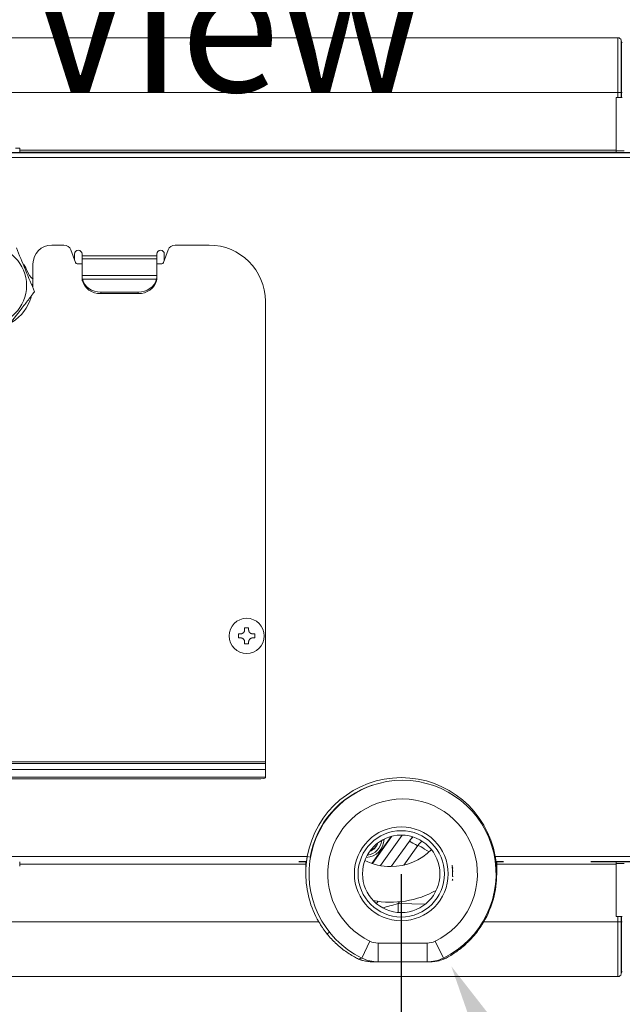
# Model space of a CAD drawing. Units: millimetres. Extents: x 0 to 3750, y 0 to 5141.
# Drawn here: x 3039 to 3200, y 3029 to 3292 of the extents above; entities that cross this region are included whole.
import ezdxf
from ezdxf import colors
from ezdxf.entities.mleader import LeaderData, LeaderLine
from ezdxf.math import Vec2, Vec3

# ---------------------------------------------------------------- set-up
doc = ezdxf.new("R2010")
doc.units = ezdxf.units.MM
doc.layers.get('Defpoints').update_dxf_attribs({"linetype": 'CONTINUOUS'})
doc.layers.add('Dimension', color=251, linetype='CONTINUOUS')
doc.layers.add('Product', color=7, linetype='CONTINUOUS')
doc.styles.get("Standard").update_dxf_attribs({"font": 'arial.ttf', "height": 30})
doc.dimstyles.new('Dimension', dxfattribs={"dimtxt": 30, "dimasz": 30, "dimexe": 0.18, "dimexo": 0.0625, "dimgap": 4, "dimtad": 3, "dimtoh": 1, "dimdec": 0, "dimzin": 0, "dimdsep": 46, "dimtxsty": 'Standard', "dimcen": 0.09, "dimclrd": 251, "dimclre": 251, "dimclrt": 251, "dimadec": 0, "dimazin": 0, "dimtfac": 1, "dimtdec": 0, "dimtofl": 0, "dimtmove": 0, "dimatfit": 3, "dimfxl": 1, "dimtfillclr": 3, "dimtolj": 1, "dimtzin": 0, "dimarcsym": 0})

# ---------------------------------------------------------------- blocks, each defined once
blk = doc.blocks.new('*D14')
at = {"layer": 'Defpoints', "color": 0, "lineweight": 18, "transparency": 16777216}
for p in [(3141.27, 3063.72), (2797.75, 3051.89), (2797.75, 2812.93)]:
    blk.add_point(p, dxfattribs=at)
at = {"layer": 'Dimension', "color": 251, "lineweight": -2, "transparency": 16777216}
for p, q in [((3141.27, 3063.66), (3141.27, 2812.75)), ((2797.75, 3051.83), (2797.75, 2812.75)), ((3111.27, 2812.93), (2827.75, 2812.93))]:
    blk.add_line(p, q, dxfattribs=at)
at = {"layer": 'Dimension', "color": 251, "lineweight": 18, "transparency": 16777216}
for points in [[(2827.75, 2817.93), (2827.75, 2807.93), (2797.75, 2812.93)], [(3111.27, 2817.93), (3111.27, 2807.93), (3141.27, 2812.93)]]:
    blk.add_solid(points, dxfattribs=at)
at = {"layer": 'Dimension', "color": 251, "transparency": 16777216, "char_height": 30, "attachment_point": 5}
for s, insert in [('\\A1;344', (2969.51, 2832.25)), ('\\A1;[1\'-1 1/2"]', (2969.51, 2789.51))]:
    blk.add_mtext(s, dxfattribs=dict(at, insert=insert))

msp = doc.modelspace()

# ---------------------------------------------------------------- linework, layer by layer
at = {"layer": 'Product', "linetype": 'Continuous', "lineweight": 13}
for p, q in [((2836.55, 3287.09), (3199.17, 3287.09)), ((3199.17, 3272.49), (3199.17, 3287.09)), ((3200.16, 3285.92), (3200.04, 3286.41)), ((3200.04, 3286.41), (3200.04, 3272.49)), ((3200.16, 3272.49), (3200.16, 3285.92)), ((3199.17, 3272.49), (2836.55, 3272.49)), ((3199.17, 3271.09), (3199.17, 3272.49)), ((3200.04, 3272.49), (3199.17, 3272.49)), ((3200.04, 3272.49), (3200.04, 3271.09)), ((3200.16, 3272.49), (3200.04, 3272.49)), ((3200.16, 3271.09), (3200.16, 3272.49)), ((3200.35, 3272.49), (3200.16, 3272.49)), ((3198.75, 3271.09), (3199.17, 3271.09)), ((3198.75, 3257.09), (3198.75, 3271.09)), ((3198.75, 3271.09), (3200.35, 3271.09)), ((3200.04, 3271.09), (3199.17, 3271.09)), ((3200.04, 3271.09), (3200.16, 3271.09)), ((3200.35, 3271.09), (3200.16, 3271.09)), ((3482.35, 3256.42), (2853.55, 3256.42)), ((2853.55, 3256.34), (3482.35, 3256.34)), ((3039.35, 3257.59), (3038.17, 3257.59)), ((3039.35, 3257.09), (3039.35, 3257.59)), ((3039.35, 3257.09), (3198.75, 3257.09)), ((3039.35, 3257.09), (3039.35, 3256.49)), ((3039.35, 3256.49), (3198.75, 3256.49)), ((3198.75, 3256.49), (3198.75, 3257.09)), ((3198.87, 3256.91), (3200.83, 3256.91)), ((3242.39, 3255.06), (2890.59, 3255.06)), ((3051.09, 3231.69), (3047.85, 3231.69)), ((3054.23, 3227.01), (3052.96, 3230.39)), ((3078.99, 3230.39), (3077.72, 3227.01)), ((3089.95, 3231.69), (3080.86, 3231.69)), ((3053.95, 3229.3), (3053.95, 3227.75)), ((3055.95, 3228.8), (3055.95, 3229.3)), ((3075.95, 3228.8), (3055.95, 3228.8)), ((3055.95, 3228.79), (3055.95, 3228.8)), ((3075.95, 3228.79), (3055.95, 3228.79)), ((3055.95, 3227.99), (3055.95, 3228.79)), ((3075.95, 3227.99), (3055.95, 3227.99)), ((3055.95, 3223.6), (3055.95, 3227.99)), ((3075.95, 3228.8), (3075.95, 3229.3)), ((3075.95, 3228.79), (3075.95, 3228.8)), ((3075.95, 3228.79), (3075.95, 3227.99)), ((3075.95, 3227.99), (3075.95, 3223.6)), ((3077.95, 3229.3), (3077.95, 3227.62)), ((3042.85, 3226.69), (3042.85, 3221.19)), ((3055.95, 3226.69), (3054.7, 3226.69)), ((3077.26, 3226.69), (3075.95, 3226.69)), ((3055.95, 3223.16), (3055.95, 3223.6)), ((3075.95, 3223.55), (3055.95, 3223.55)), ((3075.84, 3222.55), (3056.06, 3222.55)), ((3075.95, 3223.6), (3075.95, 3223.16)), ((3042.43, 3221.19), (3042.85, 3221.19)), ((3060.95, 3219.12), (3060.95, 3218.72)), ((3070.95, 3219.12), (3060.95, 3219.12)), ((3070.95, 3218.72), (3060.95, 3218.72)), ((3070.95, 3218.72), (3070.95, 3219.12)), ((3104.95, 3093.61), (3104.95, 3216.69)), ((3097.8, 3127.83), (3098.34, 3127.83)), ((3097.8, 3127.29), (3097.8, 3127.83)), ((3099.41, 3129.44), (3100.49, 3129.44)), ((3099.41, 3128.9), (3099.41, 3129.44)), ((3100.49, 3129.44), (3100.49, 3128.9)), ((3101.56, 3127.83), (3102.1, 3127.83)), ((3102.1, 3127.83), (3102.1, 3126.75)), ((3097.8, 3126.75), (3097.8, 3127.29)), ((3098.34, 3126.75), (3097.8, 3126.75)), ((3099.41, 3125.14), (3099.41, 3125.68)), ((3100.49, 3125.14), (3099.41, 3125.14)), ((3100.49, 3125.68), (3100.49, 3125.14)), ((3102.1, 3126.75), (3101.56, 3126.75)), ((2858.95, 3093.61), (3104.95, 3093.61)), ((3104.95, 3093.61), (3104.95, 3093.18)), ((2858.95, 3093.18), (3104.95, 3093.18)), ((3104.95, 3091.58), (2858.95, 3091.58)), ((3104.95, 3093.18), (3104.95, 3091.58)), ((3104.95, 3091.58), (3104.95, 3089.54)), ((3104.95, 3089.54), (2858.95, 3089.54)), ((3102.95, 3089.06), (3032.95, 3089.06)), ((3104.95, 3089.54), (3104.95, 3089.41)), ((3133.44, 3066.53), (3138.57, 3073.71)), ((3133.56, 3066.48), (3138.76, 3073.76)), ((3135.72, 3065.91), (3141.54, 3074.07)), ((3138.61, 3065.66), (3143.48, 3072.49)), ((3144.29, 3073.62), (3143.48, 3072.49)), ((3141.96, 3066.06), (3145.69, 3071.29)), ((2853.55, 3068.32), (3116.15, 3068.32)), ((3113.93, 3066.96), (3115.95, 3066.96)), ((3115.96, 3067.04), (3113.94, 3067.04)), ((3116.15, 3068.32), (3116.94, 3068.18)), ((3166.39, 3068.32), (3166.2, 3068.28)), ((3166.39, 3068.32), (3230.56, 3068.32)), ((3168.6, 3067.04), (3166.58, 3067.04)), ((3166.59, 3066.96), (3168.61, 3066.96)), ((3482.35, 3067.04), (3191.95, 3067.04)), ((3191.95, 3066.96), (3482.35, 3066.96)), ((3039.35, 3066.29), (3039.35, 3066.89)), ((3039.35, 3066.29), (3039.35, 3065.79)), ((3039.35, 3066.29), (3115.77, 3066.29)), ((3115.77, 3066.89), (3113.93, 3066.89)), ((3115.77, 3066.29), (3115.77, 3066.89)), ((3115.9, 3066.47), (3115.77, 3066.47)), ((3115.77, 3066.29), (3115.77, 3063.72)), ((3154.98, 3064.46), (3155.1, 3064.46)), ((3166.77, 3066.47), (3166.64, 3066.47)), ((3168.61, 3066.89), (3166.77, 3066.89)), ((3166.77, 3066.89), (3166.77, 3066.29)), ((3166.77, 3066.29), (3198.75, 3066.29)), ((3166.77, 3063.72), (3166.77, 3066.29)), ((3198.75, 3066.89), (3191.95, 3066.89)), ((3198.75, 3066.89), (3198.75, 3066.29)), ((3198.75, 3066.29), (3198.75, 3052.29)), ((3200.83, 3066.47), (3198.76, 3066.47)), ((3115.77, 3063.65), (3115.77, 3063.93)), ((3154.98, 3062.99), (3155.1, 3062.99)), ((3134.63, 3055.78), (3135.06, 3056.38)), ((3140.79, 3056.24), (3140.45, 3055.76)), ((3140.45, 3055.76), (3147.73, 3055.64)), ((3198.75, 3052.29), (3199.17, 3052.29)), ((3200.35, 3052.29), (3198.75, 3052.29)), ((3199.17, 3050.89), (3199.17, 3052.29)), ((3199.17, 3052.29), (3200.04, 3052.29)), ((3200.04, 3052.29), (3200.04, 3050.89)), ((3200.16, 3052.29), (3200.04, 3052.29)), ((3200.09, 3052.29), (3200.09, 3052.29)), ((3200.16, 3050.89), (3200.16, 3052.29)), ((3200.35, 3052.29), (3200.16, 3052.29)), ((2836.55, 3050.89), (3119.24, 3050.89)), ((3163.3, 3050.89), (3199.17, 3050.89)), ((3199.17, 3036.29), (3199.17, 3050.89)), ((3200.04, 3050.89), (3199.17, 3050.89)), ((3200.16, 3050.89), (3200.04, 3050.89)), ((3200.04, 3050.89), (3200.04, 3036.97)), ((3200.16, 3037.46), (3200.16, 3050.89)), ((3200.35, 3050.89), (3200.16, 3050.89)), ((3122.08, 3048.13), (3121.5, 3047.68)), ((3161.27, 3047.95), (3161.02, 3047.95)), ((3132.9, 3045.72), (3130.72, 3041.22)), ((3135.08, 3045.22), (3148.16, 3045.22)), ((3135.08, 3040.22), (3135.08, 3045.22)), ((3148.16, 3040.22), (3148.16, 3045.22)), ((3150.34, 3045.72), (3152.52, 3041.22)), ((3135.08, 3040.22), (3133.65, 3040.22)), ((3148.16, 3040.22), (3135.08, 3040.22)), ((3148.89, 3040.22), (3148.16, 3040.22)), ((3199.17, 3036.29), (2836.55, 3036.29)), ((3200.16, 3037.46), (3200.04, 3036.97))]:
    msp.add_line(p, q, dxfattribs=at)
for centre, radius in [((3030.66, 3220.89), 10.5), ((3141.27, 3063.72), 11.53)]:
    msp.add_circle(centre, radius, dxfattribs=at)
at = {"layer": 'Product', "linetype": 'Continuous', "lineweight": 13, "extrusion": (0, 0, -1)}
for centre, radius in [((-3099.95, 3127.29), 4.7), ((-3141.27, 3063.72), 12.53), ((-3141.27, 3063.72), 10.35)]:
    msp.add_circle(centre, radius, dxfattribs=at)
at = {"layer": 'Product', "linetype": 'Continuous', "lineweight": 13}
for centre, radius, start, end in [((3199.17, 3286.19), 0.9, 14.0362, 90), ((3047.85, 3226.69), 5, 90, 180), ((3051.09, 3229.69), 2, 20.5466, 90), ((3054.95, 3229.3), 1, 0, 180), ((3080.86, 3229.69), 2, 90, 159.4534), ((3089.95, 3216.69), 15, 0, 90), ((3030.95, 3220.99), 11, 20.1055, 29.9519), ((3141.27, 3063.93), 25.5, 9.9076, 170.0924), ((3141.62, 3063.72), 20, 295.8419, 244.1581), ((3151.62, 3066.68), 10, 136.3034, 144.5), ((3149.77, 3068.39), 5, 125.7384, 144.5), ((3141.27, 3063.72), 13.73, 356.9446, 3.0554), ((3141.27, 3063.72), 25.5, 180, 210.2295), ((3141.27, 3063.72), 25.5, 329.7705, 0), ((3138.5, 3080.9), 24.76, 258.9686, 299.3286), ((3135.08, 3050.22), 5, 244.1581, 270), ((3148.16, 3050.22), 5, 270, 295.8419), ((3200.45, 3037.39), 0.3, 110.425, 165.9638)]:
    msp.add_arc(centre, radius, start, end, dxfattribs=at)
at = {"layer": 'Product', "linetype": 'Continuous', "lineweight": 13, "extrusion": (0, 0, -1)}
for centre, radius, start, end in [((-3200.45, 3285.99), 0.3, 290.425, 345.9638), ((-3076.95, 3229.3), 1, 0, 180), ((-3045.98, 3226.49), 5, 308.6811, 339.8945), ((-3054.7, 3227.19), 0.5, 269.9995, 339.4534), ((-3077.26, 3227.19), 0.5, 200.5466, 270.0005), ((-3030.95, 3221.19), 11.9, 180, 183.3384), ((-3030.95, 3221.19), 11.9, 196.5459, 237.9234), ((-3141.62, 3063.72), 25, 295.8419, 244.1581), ((-3141.27, 3063.93), 24.7, 9.9076, 72.0293), ((-3131.67, 3073.09), 5, 181.035, 267.5081), ((-3131.67, 3073.09), 4.39, 185.5969, 262.9406), ((-3131.67, 3073.09), 3.55, 197.8932, 250.6444), ((-3131.67, 3073.09), 3.5, 199.0579, 249.4805), ((-3138.5, 3080.9), 15.24, 224.6287, 270), ((-3138.5, 3080.9), 15.24, 270, 297.0738), ((-3141.27, 3063.93), 25.5, 0, 5.7214), ((-3141.27, 3063.93), 25.5, 174.2786, 180), ((-3135.08, 3050.22), 10, 270, 295.8419), ((-3148.16, 3050.22), 10, 244.1581, 270), ((-3199.17, 3037.19), 0.9, 194.0362, 270)]:
    msp.add_arc(centre, radius, start, end, dxfattribs=at)
at = {"layer": 'Product', "linetype": 'Continuous', "lineweight": 13}
for centre, major_axis, ratio, start_param, end_param in [((3060.95, 3223.6), (0, 5.77), 0.866025, 1.570796, 1.580702), ((3060.95, 3223.45), (-5, 0), 0.866025, 0.211479, 1.570796), ((3060.95, 3223.05), (5, 0), 0.866025, 3.353071, 4.712389), ((3070.95, 3223.45), (-5, 0), 0.866025, 1.570796, 2.930114), ((3070.95, 3223.05), (5, 0), 0.866025, 4.712389, 6.071707), ((3070.95, 3223.6), (0, 5.77), 0.866025, 4.702483, 4.712389), ((3102.95, 3089.41), (2, 0), 0.173648, 4.712389, 6.283185), ((3141.62, 3074.19), (4.07, -2.9), 0.071046, 5.235988, 6.283185), ((3149.77, 3068.39), (-4.07, 2.9), 0.071046, 5.02924, 6.283185), ((3141.5, 3063.9), (25.54, -3.1), 0.995571, 3.140094, 3.142955), ((3141.04, 3063.9), (-25.54, -3.1), 0.995573, 3.140217, 3.143078), ((3155.4, 3065.48), (0.467, -0.177), 0.999826, 3.62807, 4.278604), ((3155.44, 3065.58), (0.468, -0.175), 0.999826, 3.629105, 4.106991), ((3155.4, 3061.97), (0.467, 0.177), 0.999826, 2.004582, 2.655116), ((3155.44, 3061.86), (0.469, 0.175), 0.999827, 2.201927, 2.653951), ((3141.06, 3056.18), (-7.67, -2.15), 0.029955, 0.890361, 1.48301), ((3140.45, 3056.11), (0.07, 4), 0.001528, 3.970136, 4.625136), ((3129.85, 3039.42), (-0.87, -1.8), 0.327046, 3.141593, 3.864109), ((3153.39, 3039.42), (-0.87, 1.8), 0.327046, 5.839737, 6.283185)]:
    msp.add_ellipse(centre, major_axis=major_axis, ratio=ratio, start_param=start_param, end_param=end_param, dxfattribs=at)
for points, knots in [([(3038.41, 3230.96), (3039.16, 3229.14), (3039.98, 3227.15), (3041.68, 3223.03), (3042.5, 3221.04), (3043.26, 3219.22)], [0, 0, 0, 0, 0.5, 0.5, 1, 1, 1, 1]), ([(3055.95, 3223.55), (3055.95, 3223.46), (3055.96, 3223.37), (3055.96, 3223.2), (3055.97, 3223.11), (3055.98, 3223.01), (3055.99, 3222.98), (3055.99, 3222.94), (3055.99, 3222.92), (3056, 3222.86), (3056.01, 3222.82), (3056.03, 3222.7), (3056.04, 3222.62), (3056.06, 3222.55)], [0, 0, 0, 0, 0.25, 0.25, 0.5, 0.5, 0.5625, 0.5625, 0.625, 0.625, 0.75, 0.75, 1, 1, 1, 1]), ([(3056.06, 3222.15), (3056.04, 3222.22), (3056.01, 3222.38), (3055.99, 3222.55), (3055.97, 3222.71), (3055.96, 3222.8), (3055.96, 3222.93), (3055.95, 3222.98), (3055.95, 3223.07), (3055.95, 3223.11), (3055.95, 3223.16)], [0, 0, 0, 0, 0.25, 0.5, 0.5, 0.75, 0.75, 0.875, 0.875, 1, 1, 1, 1]), ([(3075.84, 3222.55), (3075.86, 3222.62), (3075.88, 3222.7), (3075.9, 3222.86), (3075.91, 3222.94), (3075.93, 3223.04), (3075.93, 3223.07), (3075.93, 3223.11), (3075.93, 3223.13), (3075.94, 3223.2), (3075.94, 3223.24), (3075.95, 3223.37), (3075.95, 3223.46), (3075.95, 3223.55)], [0, 0, 0, 0, 0.25, 0.25, 0.5, 0.5, 0.5625, 0.5625, 0.625, 0.625, 0.75, 0.75, 1, 1, 1, 1]), ([(3075.95, 3223.16), (3075.95, 3223.07), (3075.95, 3222.98), (3075.94, 3222.8), (3075.93, 3222.63), (3075.9, 3222.47), (3075.88, 3222.34), (3075.88, 3222.3), (3075.86, 3222.22), (3075.85, 3222.18), (3075.84, 3222.15)], [0, 0, 0, 0, 0.25, 0.25, 0.5, 0.75, 0.75, 0.875, 0.875, 1, 1, 1, 1]), ([(3043.26, 3219.22), (3042.65, 3218.43), (3042.03, 3217.63), (3040.75, 3215.96), (3040.07, 3215.08), (3038.05, 3212.44), (3036.73, 3210.73), (3035.51, 3209.15)], [0, 0, 0, 0, 0.25, 0.25, 0.5, 0.5, 1, 1, 1, 1]), ([(3098.34, 3127.83), (3098.34, 3127.83), (3098.36, 3127.83), (3098.37, 3127.83), (3098.39, 3127.83), (3098.4, 3127.83), (3098.42, 3127.83), (3098.43, 3127.83), (3098.45, 3127.83), (3098.46, 3127.83), (3098.48, 3127.84), (3098.49, 3127.84), (3098.51, 3127.84), (3098.52, 3127.84), (3098.53, 3127.85), (3098.55, 3127.85), (3098.56, 3127.85), (3098.58, 3127.85), (3098.59, 3127.86), (3098.6, 3127.86), (3098.62, 3127.86), (3098.63, 3127.87), (3098.64, 3127.87), (3098.66, 3127.88), (3098.67, 3127.88), (3098.68, 3127.88), (3098.7, 3127.89), (3098.71, 3127.89), (3098.72, 3127.9), (3098.73, 3127.9), (3098.78, 3127.92), (3098.84, 3127.95), (3098.93, 3128), (3099.02, 3128.07), (3099.1, 3128.14), (3099.17, 3128.22), (3099.23, 3128.3), (3099.27, 3128.37), (3099.31, 3128.43), (3099.33, 3128.48), (3099.34, 3128.52), (3099.35, 3128.55), (3099.36, 3128.57), (3099.37, 3128.6), (3099.38, 3128.63), (3099.39, 3128.66), (3099.39, 3128.69), (3099.4, 3128.72), (3099.4, 3128.74), (3099.41, 3128.78), (3099.41, 3128.81), (3099.41, 3128.84), (3099.41, 3128.87), (3099.41, 3128.89), (3099.41, 3128.9)], [0, 0, 0, 0, 0.009578, 0.019069, 0.028475, 0.037798, 0.04704, 0.056204, 0.065291, 0.074303, 0.083242, 0.092111, 0.100912, 0.109646, 0.118316, 0.126923, 0.13547, 0.14396, 0.152393, 0.160773, 0.169101, 0.17738, 0.185612, 0.193799, 0.201944, 0.210049, 0.218117, 0.226149, 0.23415, 0.24212, 0.250063, 0.312356, 0.373362, 0.435724, 0.497875, 0.561101, 0.624587, 0.665771, 0.70726, 0.749632, 0.766133, 0.782763, 0.799545, 0.8165, 0.833651, 0.851017, 0.868618, 0.886474, 0.904604, 0.923025, 0.941757, 0.960818, 0.980226, 1, 1, 1, 1]), ([(3100.49, 3128.9), (3100.49, 3128.9), (3100.49, 3128.89), (3100.49, 3128.87), (3100.49, 3128.86), (3100.49, 3128.84), (3100.49, 3128.83), (3100.49, 3128.81), (3100.49, 3128.8), (3100.5, 3128.78), (3100.5, 3128.77), (3100.5, 3128.75), (3100.5, 3128.74), (3100.5, 3128.72), (3100.51, 3128.71), (3100.51, 3128.69), (3100.51, 3128.68), (3100.52, 3128.67), (3100.52, 3128.65), (3100.52, 3128.64), (3100.53, 3128.63), (3100.53, 3128.61), (3100.53, 3128.6), (3100.54, 3128.59), (3100.54, 3128.57), (3100.55, 3128.56), (3100.55, 3128.55), (3100.55, 3128.53), (3100.56, 3128.52), (3100.56, 3128.51), (3100.58, 3128.47), (3100.61, 3128.4), (3100.66, 3128.31), (3100.73, 3128.23), (3100.8, 3128.15), (3100.88, 3128.07), (3100.96, 3128.01), (3101.03, 3127.97), (3101.09, 3127.94), (3101.14, 3127.91), (3101.18, 3127.9), (3101.21, 3127.89), (3101.23, 3127.88), (3101.26, 3127.87), (3101.29, 3127.86), (3101.32, 3127.86), (3101.35, 3127.85), (3101.38, 3127.84), (3101.41, 3127.84), (3101.44, 3127.83), (3101.47, 3127.83), (3101.5, 3127.83), (3101.53, 3127.83), (3101.55, 3127.83), (3101.56, 3127.83)], [0, 0, 0, 0, 0.009524, 0.018962, 0.028316, 0.037587, 0.046779, 0.055893, 0.06493, 0.073894, 0.082786, 0.091607, 0.100361, 0.109049, 0.117673, 0.126235, 0.134737, 0.143182, 0.151571, 0.159907, 0.168191, 0.176426, 0.184615, 0.192759, 0.20086, 0.208922, 0.216946, 0.224935, 0.232892, 0.240818, 0.248717, 0.310843, 0.371672, 0.433982, 0.496087, 0.559502, 0.623161, 0.664517, 0.70617, 0.748711, 0.765271, 0.78196, 0.798801, 0.815816, 0.833027, 0.850455, 0.868119, 0.88604, 0.904236, 0.922726, 0.941529, 0.960663, 0.980147, 1, 1, 1, 1]), ([(3099.41, 3125.68), (3099.41, 3125.68), (3099.41, 3125.69), (3099.41, 3125.71), (3099.41, 3125.72), (3099.41, 3125.74), (3099.41, 3125.76), (3099.41, 3125.77), (3099.41, 3125.79), (3099.41, 3125.8), (3099.41, 3125.82), (3099.4, 3125.83), (3099.4, 3125.84), (3099.4, 3125.86), (3099.4, 3125.87), (3099.39, 3125.89), (3099.39, 3125.9), (3099.39, 3125.91), (3099.38, 3125.93), (3099.38, 3125.94), (3099.38, 3125.96), (3099.37, 3125.97), (3099.37, 3125.98), (3099.37, 3126), (3099.36, 3126.01), (3099.36, 3126.02), (3099.35, 3126.03), (3099.35, 3126.05), (3099.34, 3126.06), (3099.34, 3126.07), (3099.32, 3126.11), (3099.29, 3126.18), (3099.24, 3126.27), (3099.17, 3126.36), (3099.1, 3126.44), (3099.02, 3126.51), (3098.95, 3126.57), (3098.88, 3126.61), (3098.81, 3126.64), (3098.76, 3126.67), (3098.72, 3126.68), (3098.7, 3126.69), (3098.67, 3126.7), (3098.64, 3126.71), (3098.61, 3126.72), (3098.58, 3126.72), (3098.56, 3126.73), (3098.53, 3126.74), (3098.5, 3126.74), (3098.47, 3126.75), (3098.44, 3126.75), (3098.4, 3126.75), (3098.37, 3126.75), (3098.35, 3126.75), (3098.34, 3126.75)], [0, 0, 0, 0, 0.009582, 0.019078, 0.028488, 0.037816, 0.047062, 0.05623, 0.065321, 0.074337, 0.08328, 0.092153, 0.100958, 0.109696, 0.118369, 0.12698, 0.135531, 0.144024, 0.152461, 0.160844, 0.169176, 0.177459, 0.185694, 0.193885, 0.202033, 0.210142, 0.218213, 0.226249, 0.234253, 0.242227, 0.250173, 0.312502, 0.373546, 0.435952, 0.498149, 0.561364, 0.624835, 0.665985, 0.70744, 0.749779, 0.76627, 0.782891, 0.799663, 0.816609, 0.83375, 0.851106, 0.868698, 0.886543, 0.904662, 0.923073, 0.941794, 0.960843, 0.980239, 1, 1, 1, 1]), ([(3101.56, 3126.75), (3101.56, 3126.75), (3101.55, 3126.75), (3101.53, 3126.75), (3101.52, 3126.75), (3101.5, 3126.75), (3101.49, 3126.75), (3101.47, 3126.75), (3101.46, 3126.75), (3101.44, 3126.75), (3101.43, 3126.74), (3101.41, 3126.74), (3101.4, 3126.74), (3101.38, 3126.74), (3101.37, 3126.73), (3101.35, 3126.73), (3101.34, 3126.73), (3101.33, 3126.73), (3101.31, 3126.72), (3101.3, 3126.72), (3101.29, 3126.72), (3101.27, 3126.71), (3101.26, 3126.71), (3101.25, 3126.7), (3101.23, 3126.7), (3101.22, 3126.7), (3101.21, 3126.69), (3101.19, 3126.69), (3101.18, 3126.68), (3101.17, 3126.68), (3101.13, 3126.66), (3101.06, 3126.63), (3100.97, 3126.58), (3100.88, 3126.51), (3100.8, 3126.44), (3100.73, 3126.36), (3100.68, 3126.28), (3100.63, 3126.21), (3100.6, 3126.15), (3100.57, 3126.1), (3100.56, 3126.06), (3100.55, 3126.03), (3100.54, 3126.01), (3100.53, 3125.98), (3100.52, 3125.95), (3100.52, 3125.92), (3100.51, 3125.89), (3100.51, 3125.86), (3100.5, 3125.83), (3100.5, 3125.8), (3100.49, 3125.77), (3100.49, 3125.74), (3100.49, 3125.71), (3100.49, 3125.69), (3100.49, 3125.68)], [0, 0, 0, 0, 0.009586, 0.019085, 0.028499, 0.03783, 0.04708, 0.056251, 0.065345, 0.074365, 0.083311, 0.092188, 0.100995, 0.109736, 0.118413, 0.127027, 0.135581, 0.144077, 0.152517, 0.160903, 0.169237, 0.177523, 0.185761, 0.193955, 0.202106, 0.210218, 0.218292, 0.226331, 0.234337, 0.242314, 0.250263, 0.312626, 0.373705, 0.436155, 0.498399, 0.561609, 0.625072, 0.666193, 0.707621, 0.749932, 0.766413, 0.783024, 0.799786, 0.816723, 0.833853, 0.8512, 0.86878, 0.886615, 0.904723, 0.923123, 0.941832, 0.960869, 0.980252, 1, 1, 1, 1]), ([(3115.95, 3066.96), (3115.95, 3066.96), (3115.95, 3066.95), (3115.95, 3066.94), (3115.95, 3066.93), (3115.95, 3066.92), (3115.94, 3066.91), (3115.94, 3066.89), (3115.94, 3066.87), (3115.94, 3066.84), (3115.94, 3066.83), (3115.93, 3066.81), (3115.93, 3066.8), (3115.93, 3066.77), (3115.93, 3066.75), (3115.92, 3066.71), (3115.92, 3066.69), (3115.92, 3066.67), (3115.92, 3066.65), (3115.91, 3066.61), (3115.91, 3066.59), (3115.9, 3066.54), (3115.9, 3066.53), (3115.9, 3066.5), (3115.9, 3066.49), (3115.9, 3066.47)], [0, 0, 0, 0, 0.125, 0.125, 0.1875, 0.1875, 0.25, 0.25, 0.375, 0.375, 0.4375, 0.4375, 0.5, 0.5, 0.625, 0.625, 0.6875, 0.6875, 0.75, 0.75, 0.875, 0.875, 0.9375, 0.9375, 1, 1, 1, 1]), ([(3115.96, 3067.04), (3115.96, 3067.05), (3115.96, 3067.07), (3115.97, 3067.11), (3115.97, 3067.12), (3115.97, 3067.15), (3115.97, 3067.15), (3115.98, 3067.17), (3115.98, 3067.18), (3115.98, 3067.23), (3115.99, 3067.27), (3116, 3067.35), (3116, 3067.37), (3116.01, 3067.41), (3116.01, 3067.43), (3116.01, 3067.45), (3116.02, 3067.47), (3116.03, 3067.54), (3116.04, 3067.6), (3116.05, 3067.7), (3116.06, 3067.73), (3116.07, 3067.8), (3116.07, 3067.84), (3116.09, 3067.94), (3116.1, 3068.02), (3116.12, 3068.13), (3116.12, 3068.16), (3116.14, 3068.24), (3116.14, 3068.28), (3116.15, 3068.32)], [0, 0, 0, 0, 0.125, 0.125, 0.1875, 0.1875, 0.21875, 0.21875, 0.25, 0.25, 0.375, 0.375, 0.4375, 0.4375, 0.46875, 0.46875, 0.5, 0.5, 0.625, 0.625, 0.6875, 0.6875, 0.75, 0.75, 0.875, 0.875, 0.9375, 0.9375, 1, 1, 1, 1]), ([(3166.39, 3068.32), (3166.4, 3068.24), (3166.42, 3068.17), (3166.43, 3068.05), (3166.44, 3068.02), (3166.45, 3067.96), (3166.45, 3067.95), (3166.46, 3067.91), (3166.46, 3067.89), (3166.47, 3067.8), (3166.48, 3067.73), (3166.5, 3067.64), (3166.5, 3067.6), (3166.51, 3067.56), (3166.51, 3067.54), (3166.52, 3067.51), (3166.52, 3067.5), (3166.53, 3067.42), (3166.54, 3067.37), (3166.55, 3067.3), (3166.55, 3067.27), (3166.55, 3067.24), (3166.55, 3067.23), (3166.56, 3067.21), (3166.56, 3067.2), (3166.56, 3067.15), (3166.57, 3067.12), (3166.58, 3067.07), (3166.58, 3067.05), (3166.58, 3067.04)], [0, 0, 0, 0, 0.125, 0.125, 0.1875, 0.1875, 0.21875, 0.21875, 0.25, 0.25, 0.375, 0.375, 0.4375, 0.4375, 0.46875, 0.46875, 0.5, 0.5, 0.625, 0.625, 0.6875, 0.6875, 0.71875, 0.71875, 0.75, 0.75, 0.875, 0.875, 1, 1, 1, 1]), ([(3166.64, 3066.47), (3166.64, 3066.5), (3166.64, 3066.53), (3166.63, 3066.57), (3166.63, 3066.59), (3166.63, 3066.61), (3166.63, 3066.63), (3166.62, 3066.67), (3166.62, 3066.69), (3166.61, 3066.73), (3166.61, 3066.74), (3166.61, 3066.77), (3166.61, 3066.78), (3166.61, 3066.81), (3166.6, 3066.83), (3166.6, 3066.86), (3166.6, 3066.87), (3166.6, 3066.89), (3166.6, 3066.9), (3166.59, 3066.92), (3166.59, 3066.93), (3166.59, 3066.95), (3166.59, 3066.95), (3166.59, 3066.96), (3166.59, 3066.96), (3166.59, 3066.96)], [0, 0, 0, 0, 0.125, 0.125, 0.1875, 0.1875, 0.25, 0.25, 0.375, 0.375, 0.4375, 0.4375, 0.5, 0.5, 0.625, 0.625, 0.6875, 0.6875, 0.75, 0.75, 0.875, 0.875, 0.9375, 0.9375, 1, 1, 1, 1]), ([(3154.91, 3065.42), (3154.91, 3065.43), (3154.91, 3065.43), (3154.92, 3065.46), (3154.93, 3065.49), (3154.94, 3065.51)], [0, 0, 0, 0, 0.18537, 0.18537, 1, 1, 1, 1]), ([(3154.98, 3064.46), (3154.98, 3064.52), (3154.98, 3064.58), (3154.97, 3064.66), (3154.97, 3064.68), (3154.97, 3064.71), (3154.96, 3064.75), (3154.96, 3064.83), (3154.95, 3064.89), (3154.95, 3064.94), (3154.95, 3064.97), (3154.94, 3065.05), (3154.94, 3065.09), (3154.93, 3065.16), (3154.93, 3065.18), (3154.92, 3065.22), (3154.92, 3065.24), (3154.92, 3065.29), (3154.91, 3065.32), (3154.91, 3065.36), (3154.91, 3065.37), (3154.91, 3065.39), (3154.91, 3065.39), (3154.91, 3065.41), (3154.91, 3065.42), (3154.91, 3065.42)], [0, 0, 0, 0, 0.125, 0.125, 0.15625, 0.15625, 0.1875, 0.25, 0.3125, 0.3125, 0.375, 0.375, 0.5, 0.5, 0.5625, 0.5625, 0.625, 0.625, 0.75, 0.75, 0.8125, 0.8125, 0.875, 0.875, 1, 1, 1, 1]), ([(3128.74, 3041.51), (3128.27, 3041.78), (3127.81, 3042.06), (3126.91, 3042.65), (3126.46, 3042.95), (3125.59, 3043.61), (3125.16, 3043.95), (3124.53, 3044.49), (3124.32, 3044.67), (3124.06, 3044.91), (3124, 3044.96), (3123.9, 3045.05), (3123.85, 3045.1), (3123.69, 3045.25), (3123.59, 3045.35), (3123.09, 3045.84), (3122.69, 3046.25), (3121.93, 3047.09), (3121.56, 3047.53), (3120.85, 3048.44), (3120.51, 3048.9), (3120.1, 3049.51), (3120.02, 3049.63), (3119.89, 3049.82), (3119.85, 3049.88), (3119.78, 3050), (3119.58, 3050.31), (3119.39, 3050.63), (3119.24, 3050.89)], [0, 0, 0, 0, 0.125, 0.125, 0.25, 0.25, 0.375, 0.375, 0.4375, 0.4375, 0.453125, 0.453125, 0.46875, 0.46875, 0.5, 0.5, 0.625, 0.625, 0.75, 0.75, 0.875, 0.875, 0.90625, 0.90625, 0.921875, 0.921875, 0.9375, 1, 1, 1, 1]), ([(3163.3, 3050.89), (3163, 3050.37), (3162.69, 3049.88), (3162.04, 3048.92), (3161.7, 3048.45), (3160.99, 3047.55), (3160.62, 3047.11), (3160.05, 3046.47), (3159.85, 3046.26), (3159.61, 3046), (3159.56, 3045.95), (3159.46, 3045.85), (3159.31, 3045.7), (3159.15, 3045.55), (3158.65, 3045.06), (3158.24, 3044.68), (3157.39, 3043.96), (3156.96, 3043.62), (3156.09, 3042.97), (3155.64, 3042.65), (3154.73, 3042.06), (3154.27, 3041.78), (3153.8, 3041.51)], [0, 0, 0, 0, 0.125, 0.125, 0.25, 0.25, 0.375, 0.375, 0.4375, 0.4375, 0.453125, 0.453125, 0.46875, 0.5, 0.5, 0.625, 0.625, 0.75, 0.75, 0.875, 0.875, 1, 1, 1, 1]), ([(3133.65, 3040.22), (3133.43, 3040.22), (3133.21, 3040.23), (3132.77, 3040.26), (3132.55, 3040.28), (3132.12, 3040.34), (3131.91, 3040.38), (3131.48, 3040.46), (3131.27, 3040.51), (3130.96, 3040.59), (3130.86, 3040.62), (3130.65, 3040.69), (3130.55, 3040.72), (3130.25, 3040.82), (3130.05, 3040.89), (3129.66, 3041.05), (3129.48, 3041.14), (3129.1, 3041.32), (3128.92, 3041.41), (3128.74, 3041.51)], [0, 0, 0, 0, 0.125, 0.125, 0.25, 0.25, 0.375, 0.375, 0.5, 0.5, 0.5625, 0.5625, 0.625, 0.625, 0.75, 0.75, 0.875, 0.875, 1, 1, 1, 1]), ([(3153.8, 3041.51), (3153.62, 3041.41), (3153.44, 3041.32), (3153.06, 3041.14), (3152.88, 3041.05), (3152.49, 3040.89), (3152.29, 3040.82), (3151.89, 3040.69), (3151.69, 3040.62), (3151.43, 3040.55), (3151.38, 3040.54), (3151.27, 3040.51), (3151.22, 3040.5), (3151.06, 3040.46), (3150.96, 3040.44), (3150.64, 3040.38), (3150.42, 3040.34), (3149.99, 3040.28), (3149.77, 3040.26), (3149.33, 3040.23), (3149.11, 3040.22), (3148.89, 3040.22)], [0, 0, 0, 0, 0.125, 0.125, 0.25, 0.25, 0.375, 0.375, 0.5, 0.5, 0.53125, 0.53125, 0.5625, 0.5625, 0.625, 0.625, 0.75, 0.75, 0.875, 0.875, 1, 1, 1, 1])]:
    msp.add_open_spline(points, degree=3, knots=knots, dxfattribs=at)
msp.add_open_spline([(3154.94, 3065.51), (3154.92, 3065.68), (3154.89, 3065.85), (3154.86, 3066.02)], degree=3, dxfattribs=at)

# ---------------------------------------------------------------- texts
at = {"layer": 'Dimension', "color": 1, "insert": (3041.68, 3365.97), "char_height": 35, "attachment_point": 1}
msp.add_mtext_dynamic_manual_height_columns('\\pi2.6747;{\\C251;Right View}', width=234.8311, gutter_width=175, heights=[0], dxfattribs=at)

# ---------------------------------------------------------------- dimensions: what is measured, and where the dimension line sits
at = {"layer": 'Dimension', "color": 1}
dim = msp.add_linear_dim(base=(2797.75, 2812.93), p1=(3141.27, 3063.72), p2=(2797.75, 3051.89), dimstyle='Dimension', override={"dimpost": '\\X'}, dxfattribs=at)
dim.commit()
dim.dimension.update_dxf_attribs({"geometry": '*D14', "text_midpoint": (2969.51, 2812.93)})

# ---------------------------------------------------------------- leaders
at = {"layer": 'Dimension'}
ml = msp.add_multileader_mtext('Standard', dxfattribs=at)
ml.set_content('', color=256)
ml.set_leader_properties()
ml.build(insert=Vec2(0, 0))
ml.multileader.update_dxf_attribs({"text_right_attachment_type": 6, "dogleg_length": 0.36, "arrow_head_size": 30})
ctx = ml.context
ctx.base_point, ctx.arrow_head_size, ctx.plane_origin = Vec3(3275.5, 2819.34), 30, Vec3(3310.24, 3467.19)
ctx.right_attachment = 6
notes = []
notes.append((ctx, [(0, (1, 1, 0), (3274.52, 2819.34), (1, 0), 0.981, [(0, [(3154.65, 3039.04)], 0, [])])]))
ctx.mtext.insert, ctx.mtext.flow_direction = Vec3(3277.5, 2821.34), 5
for ctx, leaders in notes:
    for number, flags, end, landing, length, lines in leaders:
        leader = LeaderData()
        leader.index, (leader.has_last_leader_line, leader.has_dogleg_vector, leader.attachment_direction) = number, flags
        leader.last_leader_point, leader.dogleg_vector, leader.dogleg_length = Vec3(end), Vec3(landing), length
        for number, points, colour, breaks in lines:
            line = LeaderLine()
            line.index, line.vertices, line.color, line.breaks = number, Vec3.list(points), colors.encode_raw_color(colour), breaks
            leader.lines.append(line)
        ctx.leaders.append(leader)

doc.saveas('drawing.dxf')
